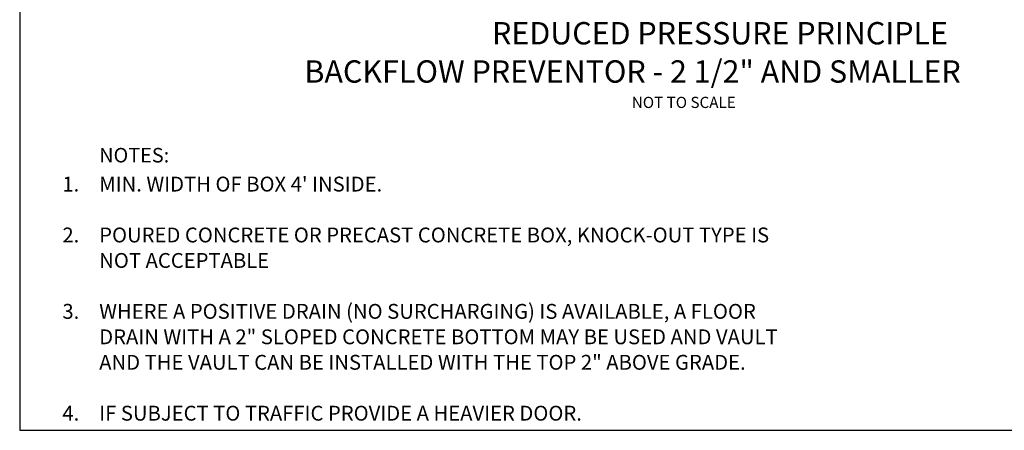
# Model space of a CAD drawing. Extents: x 24 to 504, y 24 to 360.
# Drawn here: x 24 to 342, y 24 to 156 of the extents above; entities that cross this region are included whole.
import ezdxf
from ezdxf.enums import TextEntityAlignment as Align

# ---------------------------------------------------------------- set-up
doc = ezdxf.new("R2010")
doc.units = 0
doc.header["$LTSCALE"] = 24
doc.header["$MEASUREMENT"] = 0
for name, color, linetype in [('MED', 3, 'CONTINUOUS'), ('TEXT', 6, 'CONTINUOUS'), ('TITLE', 3, 'CONTINUOUS')]:
    doc.layers.add(name, color=color, linetype=linetype)
doc.styles.add('L100', font='simplex', dxfattribs={"height": 4.8})
doc.styles.add('SANDARD', font='SIMPLEX')

msp = doc.modelspace()

# ---------------------------------------------------------------- linework, layer by layer
at = {"layer": 'MED'}
msp.add_lwpolyline([(24, 24), (504, 24), (504, 360), (24, 360)], close=True, dxfattribs=at)

# ---------------------------------------------------------------- texts
at = {"layer": 'TEXT'}
for s, height, style, p in [('NOT TO SCALE', 3.6018, 'SANDARD', (221.52, 127.97)), ('%%UNOTES:', 4.693, 'L100', (49.66, 110.4)), ('1.', 4.791, 'L100', (37.78, 101.03)), ("MIN. WIDTH OF BOX 4' INSIDE.", 4.7908, 'L100', (49.66, 101.03)), ('2.', 4.791, 'L100', (37.78, 84.61)), ('POURED CONCRETE OR PRECAST CONCRETE BOX, KNOCK-OUT TYPE IS', 4.7908, 'L100', (49.66, 84.61)), ('NOT ACCEPTABLE', 4.7908, 'L100', (49.66, 76.39)), ('3.', 4.791, 'L100', (37.78, 59.97)), ('WHERE A POSITIVE DRAIN (NO SURCHARGING) IS AVAILABLE, A FLOOR', 4.7908, 'L100', (49.66, 59.97)), ('DRAIN WITH A 2" SLOPED CONCRETE BOTTOM MAY BE USED AND VAULT', 4.7908, 'L100', (49.66, 51.76)), ('AND THE VAULT CAN BE INSTALLED WITH THE TOP 2" ABOVE GRADE.', 4.7908, 'L100', (49.66, 43.54)), ('4.', 4.791, 'L100', (37.78, 27.12)), ('IF SUBJECT TO TRAFFIC PROVIDE A HEAVIER DOOR.', 4.7908, 'L100', (49.66, 27.12))]:
    msp.add_text(s, height=height, dxfattribs=dict(at, style=style)).set_placement(p)
at = {"layer": 'TITLE', "style": 'SANDARD'}
msp.add_text('%%UREDUCED PRESSURE PRINCIPLE', height=7.2036, dxfattribs=at).set_placement((249.99, 148.49), align=Align.CENTER)
msp.add_text('%%UBACKFLOW PREVENTOR - 2 1/2" AND SMALLER', height=7.2036, dxfattribs=at).set_placement((115.88, 136.14))

doc.saveas('drawing.dxf')
